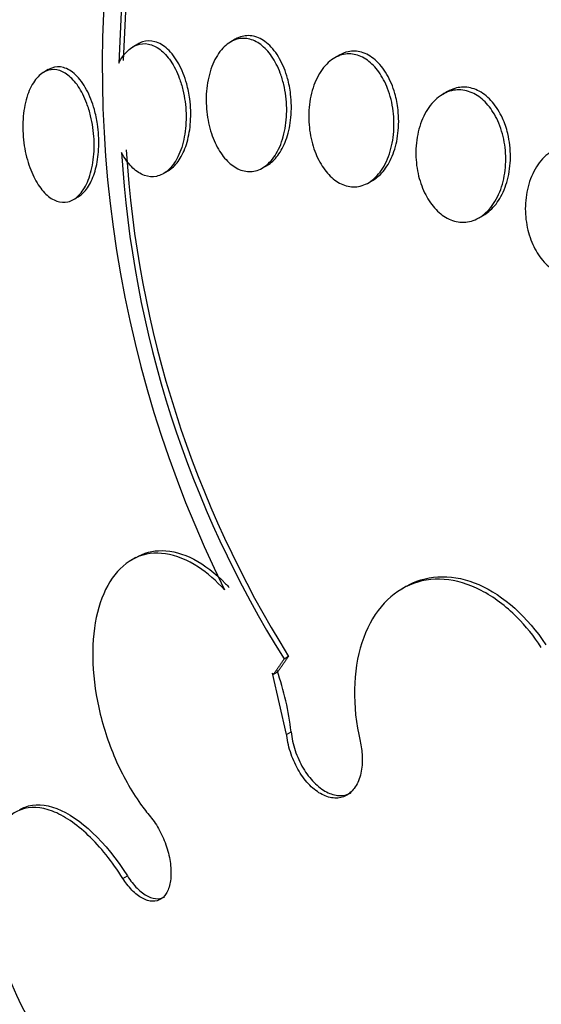
# Model space of a CAD drawing. Units: millimetres. Extents: x 0 to 835, y 0 to 1165.
# Drawn here: x 210 to 213, y 289 to 296 of the extents above; entities that cross this region are included whole.
import ezdxf
from ezdxf import colors
from ezdxf.entities.mleader import LeaderData, LeaderLine
from ezdxf.math import Vec2, Vec3

# ---------------------------------------------------------------- set-up
doc = ezdxf.new("R2010")
doc.units = ezdxf.units.MM
doc.layers.add('DV7_Défaut', color=7, linetype='Continuous')
doc.layers.add('Défaut', color=7, linetype='Continuous')

# ---------------------------------------------------------------- blocks, each defined once
blk = doc.blocks.new('_DOT')
at = {"color": 0}
blk.add_line((0, 0), (-1, 0), dxfattribs=at)
at = {"color": 0, "const_width": 0.333}
blk.add_lwpolyline([(-0.1665, 0, 1), (0.1665, 0, 1)], format="xyb", close=True, dxfattribs=at)
blk = doc.blocks.new('SE6')
at = {"layer": 'DV7_Défaut', "color": 7, "linetype": 'Continuous'}
for p, q in [((210.3738, 295.9077), (210.3422, 295.2599)), ((210.3723, 295.2773), (210.4043, 295.9253)), ((210.4629, 295.3816), (210.4329, 295.3643)), ((211.0873, 295.4126), (211.0571, 295.3951)), ((211.7524, 295.3106), (211.722, 295.2931)), ((209.8918, 295.2183), (209.8619, 295.2011)), ((212.4443, 295.0777), (212.4142, 295.0603)), ((211.2618, 294.5896), (211.2908, 294.6063)), ((210.629, 294.5538), (210.6583, 294.5707)), ((211.9391, 294.4947), (211.9677, 294.5112)), ((210.0535, 294.3879), (210.083, 294.405)), ((212.6465, 294.2707), (212.6767, 294.2881)), ((210.4526, 292.0987), (210.4236, 292.082)), ((212.1834, 291.9145), (212.1549, 291.898)), ((211.4004, 291.4494), (211.4289, 291.4659)), ((211.4163, 290.9665), (211.3268, 291.3578)), ((211.3314, 291.3508), (211.3268, 291.3578)), ((211.3314, 291.3508), (211.3598, 291.3672)), ((211.4163, 290.9665), (211.4446, 290.9828)), ((210.3691, 290.0449), (210.3975, 290.0613))]:
    blk.add_line(p, q, dxfattribs=at)
for centre, radius, start, end in [((217.7716, 295.2351), 7.535, 169.24811, 206.35287), ((217.2071, 295.1005), 6.8592, 183.44729, 212.16045), ((217.2809, 295.1286), 6.9038, 183.51591, 212.04227), ((209.7058, 290.7919), 1.7492, 6.26717, 19.44621), ((206.1415, 284.0057), 5.8592, 44.62656, 65.16383), ((206.4812, 284.4703), 5.3237, 43.54712, 66.16903)]:
    blk.add_arc(centre, radius, start, end, dxfattribs=at)
for centre, major_axis, end_param in [((228.8329, 297.5146), (12.9528, -22.4349), 3.465195), ((226.358, 296.0857), (11.988, -20.7639), 3.616357), ((226.0044, 295.8816), (11.8227, -20.4775), 3.655595), ((225.091, 295.3543), (11.3275, -19.6198), 3.513596), ((222.7222, 293.9867), (10.25, -17.7535), 3.140199), ((220.8484, 292.9048), (9.4531, -16.3733), 3.72161), ((220.8484, 292.9048), (9.45, -16.3679), 3.719227), ((220.1135, 292.4805), (9, -15.5885), 3.141593), ((220.8484, 292.9048), (9.25, -16.0215), 3.462818), ((220.0528, 292.4454), (9, -15.5885), 3.519205), ((219.4148, 292.0771), (8.75, -15.1554), 3.614254), ((217.2575, 290.8316), (7.625, -13.2069), 3.141593), ((217.215, 290.8071), (7.625, -13.2069), 3.811956), ((216.8272, 290.5831), (7.375, -12.7739), 4.02647)]:
    blk.add_ellipse(centre, major_axis=major_axis, ratio=0.57735, start_param=0, end_param=end_param, dxfattribs=at)
for points, knots in [([(211.4217, 295.1627), (211.4093, 295.2075), (211.3921, 295.2503), (211.3713, 295.2874), (211.3504, 295.3246), (211.3252, 295.3571), (211.2977, 295.3816), (211.2717, 295.4049), (211.2428, 295.4215), (211.2138, 295.4297), (211.1864, 295.4374), (211.1581, 295.4379), (211.1313, 295.4309), (211.1166, 295.4272), (211.1022, 295.4212), (211.0884, 295.4132)], [0, 0, 0, 0, 0.230169, 0.230169, 0.230169, 0.461108, 0.461108, 0.461108, 0.680467, 0.680467, 0.680467, 0.887286, 0.887286, 0.887286, 1, 1, 1, 1]), ([(210.3422, 295.2599), (210.3542, 295.2834), (210.368, 295.3045), (210.3833, 295.3221), (210.4048, 295.3469), (210.4297, 295.3653), (210.4557, 295.3754), (210.4804, 295.3849), (210.5067, 295.3872), (210.5325, 295.3822), (210.5579, 295.3772), (210.5834, 295.3651), (210.6071, 295.347), (210.6314, 295.3284), (210.6545, 295.3031), (210.6747, 295.2734), (210.6959, 295.242), (210.7146, 295.2048), (210.7295, 295.1648), (210.7385, 295.1404), (210.7463, 295.1147), (210.7526, 295.0883), (210.7642, 295.0398), (210.7711, 294.9882), (210.7727, 294.9375), (210.7743, 294.8868), (210.7706, 294.8356), (210.7618, 294.7885), (210.7531, 294.7421), (210.7391, 294.6982), (210.7208, 294.6612), (210.7035, 294.6262), (210.6819, 294.5963), (210.6576, 294.5748), (210.6349, 294.5546), (210.6093, 294.5412), (210.5831, 294.5359), (210.558, 294.5308), (210.5316, 294.533), (210.5062, 294.5421), (210.4809, 294.5512), (210.4558, 294.5674), (210.4329, 294.5892), (210.4091, 294.6117), (210.3871, 294.6407), (210.3682, 294.6737), (210.3655, 294.6784), (210.3629, 294.6832), (210.3603, 294.6881)], [0, 0, 0, 0, 0.048943, 0.048943, 0.048943, 0.117946, 0.117946, 0.117946, 0.183094, 0.183094, 0.183094, 0.247024, 0.247024, 0.247024, 0.312511, 0.312511, 0.312511, 0.381605, 0.381605, 0.381605, 0.423473, 0.423473, 0.423473, 0.50111, 0.50111, 0.50111, 0.578803, 0.578803, 0.578803, 0.655312, 0.655312, 0.655312, 0.727686, 0.727686, 0.727686, 0.795325, 0.795325, 0.795325, 0.859925, 0.859925, 0.859925, 0.924189, 0.924189, 0.924189, 0.990646, 0.990646, 0.990646, 1, 1, 1, 1]), ([(210.6575, 294.5702), (210.6638, 294.5739), (210.67, 294.578), (210.676, 294.5826), (210.6984, 294.5997), (210.7189, 294.6235), (210.7361, 294.652), (210.7539, 294.6814), (210.7687, 294.7166), (210.7795, 294.7546), (210.791, 294.7948), (210.7984, 294.8392), (210.8014, 294.8844), (210.8045, 294.9324), (210.8028, 294.9825), (210.7964, 295.0309), (210.792, 295.064), (210.7854, 295.0969), (210.7768, 295.1283), (210.7642, 295.1738), (210.7471, 295.2172), (210.7266, 295.2547), (210.706, 295.2923), (210.6814, 295.3251), (210.6548, 295.3496), (210.6295, 295.3728), (210.6016, 295.3893), (210.5736, 295.397), (210.5474, 295.4042), (210.5204, 295.4038), (210.495, 295.3959), (210.4845, 295.3927), (210.4742, 295.3881), (210.4642, 295.3823)], [0, 0, 0, 0, 0.026337, 0.026337, 0.026337, 0.124054, 0.124054, 0.124054, 0.225144, 0.225144, 0.225144, 0.332184, 0.332184, 0.332184, 0.445714, 0.445714, 0.445714, 0.522936, 0.522936, 0.522936, 0.635993, 0.635993, 0.635993, 0.749404, 0.749404, 0.749404, 0.857314, 0.857314, 0.857314, 0.958339, 0.958339, 0.958339, 1, 1, 1, 1]), ([(211.3974, 295.1235), (211.4091, 295.0749), (211.4156, 295.0232), (211.4166, 294.9726), (211.4175, 294.922), (211.4129, 294.8711), (211.4029, 294.8242), (211.393, 294.7774), (211.3775, 294.7332), (211.3575, 294.6959), (211.3383, 294.6602), (211.3145, 294.6297), (211.2879, 294.6078), (211.263, 294.5874), (211.2349, 294.5738), (211.2063, 294.5687), (211.1792, 294.5639), (211.1508, 294.5665), (211.1235, 294.5762), (211.0968, 294.5858), (211.0704, 294.6026), (211.0464, 294.6249), (211.0219, 294.6477), (210.9993, 294.6768), (210.98, 294.7099), (210.9598, 294.7446), (210.9429, 294.7846), (210.9302, 294.8265), (210.9168, 294.8711), (210.9079, 294.9192), (210.9039, 294.967), (210.8998, 295.0171), (210.9011, 295.0683), (210.9078, 295.1165), (210.9145, 295.1653), (210.927, 295.2123), (210.9443, 295.2534), (210.9611, 295.2931), (210.983, 295.3284), (211.0082, 295.3554), (211.0319, 295.3807), (211.0593, 295.3994), (211.0878, 295.4095), (211.1146, 295.4189), (211.1432, 295.421), (211.1711, 295.4154), (211.1981, 295.4099), (211.2252, 295.3973), (211.2502, 295.3785), (211.2755, 295.3596), (211.2993, 295.334), (211.32, 295.3041), (211.3417, 295.2728), (211.3605, 295.2359), (211.3753, 295.1963), (211.384, 295.173), (211.3914, 295.1485), (211.3974, 295.1235)], [0, 0, 0, 0, 0.058942, 0.058942, 0.058942, 0.117879, 0.117879, 0.117879, 0.176698, 0.176698, 0.176698, 0.232985, 0.232985, 0.232985, 0.285604, 0.285604, 0.285604, 0.335312, 0.335312, 0.335312, 0.384016, 0.384016, 0.384016, 0.433762, 0.433762, 0.433762, 0.486104, 0.486104, 0.486104, 0.541721, 0.541721, 0.541721, 0.600048, 0.600048, 0.600048, 0.659172, 0.659172, 0.659172, 0.716512, 0.716512, 0.716512, 0.770294, 0.770294, 0.770294, 0.820663, 0.820663, 0.820663, 0.869336, 0.869336, 0.869336, 0.918487, 0.918487, 0.918487, 0.96992, 0.96992, 0.96992, 1, 1, 1, 1]), ([(212.0837, 295.0279), (212.0957, 294.9797), (212.1022, 294.9283), (212.1028, 294.8781), (212.1035, 294.8279), (212.0983, 294.7775), (212.0878, 294.731), (212.077, 294.684), (212.0604, 294.6396), (212.0391, 294.602), (212.0185, 294.5655), (211.9927, 294.5342), (211.964, 294.5117), (211.9371, 294.4905), (211.9067, 294.4764), (211.8756, 294.4711), (211.8464, 294.4662), (211.8158, 294.4688), (211.7865, 294.4789), (211.7582, 294.4887), (211.7302, 294.5057), (211.705, 294.5284), (211.6795, 294.5512), (211.6561, 294.5803), (211.6363, 294.6133), (211.6157, 294.6476), (211.5985, 294.687), (211.5858, 294.7283), (211.5723, 294.7721), (211.5634, 294.8192), (211.5597, 294.8659), (211.5558, 294.9153), (211.5575, 294.9657), (211.5647, 295.0131), (211.572, 295.0618), (211.5853, 295.1088), (211.6037, 295.1499), (211.6217, 295.1903), (211.6452, 295.2262), (211.6723, 295.2538), (211.698, 295.28), (211.7276, 295.2994), (211.7586, 295.3099), (211.7876, 295.3197), (211.8186, 295.3218), (211.8487, 295.316), (211.8775, 295.3105), (211.9064, 295.2975), (211.933, 295.2784), (211.9594, 295.2593), (211.9842, 295.2336), (212.0057, 295.2036), (212.0279, 295.1726), (212.0471, 295.1361), (212.062, 295.0971), (212.0705, 295.0749), (212.0778, 295.0517), (212.0837, 295.0279)], [0, 0, 0, 0, 0.058515, 0.058515, 0.058515, 0.116976, 0.116976, 0.116976, 0.176133, 0.176133, 0.176133, 0.233593, 0.233593, 0.233593, 0.287585, 0.287585, 0.287585, 0.33819, 0.33819, 0.33819, 0.387017, 0.387017, 0.387017, 0.436155, 0.436155, 0.436155, 0.487393, 0.487393, 0.487393, 0.541779, 0.541779, 0.541779, 0.599249, 0.599249, 0.599249, 0.658366, 0.658366, 0.658366, 0.716655, 0.716655, 0.716655, 0.771857, 0.771857, 0.771857, 0.823356, 0.823356, 0.823356, 0.872407, 0.872407, 0.872407, 0.921135, 0.921135, 0.921135, 0.971548, 0.971548, 0.971548, 1, 1, 1, 1]), ([(212.1083, 295.0655), (212.0958, 295.1094), (212.0784, 295.1514), (212.0571, 295.1879), (212.0358, 295.2245), (212.01, 295.2566), (211.9818, 295.2809), (211.955, 295.3041), (211.9253, 295.3208), (211.8953, 295.3295), (211.8667, 295.3377), (211.837, 295.3388), (211.8088, 295.3328), (211.7897, 295.3287), (211.7709, 295.3213), (211.7531, 295.311)], [0, 0, 0, 0, 0.2230502, 0.2230502, 0.2230502, 0.4468538, 0.4468538, 0.4468538, 0.6597587, 0.6597587, 0.6597587, 0.86259, 0.86259, 0.86259, 1, 1, 1, 1]), ([(210.1865, 294.9625), (210.1737, 295.0086), (210.1565, 295.0524), (210.1363, 295.0902), (210.116, 295.1279), (210.092, 295.1607), (210.0663, 295.1851), (210.0417, 295.2084), (210.0148, 295.2246), (209.988, 295.2318), (209.9629, 295.2385), (209.9373, 295.2375), (209.9134, 295.2287), (209.9065, 295.2261), (209.8997, 295.2229), (209.893, 295.219)], [0, 0, 0, 0, 0.2430813, 0.2430813, 0.2430813, 0.4868173, 0.4868173, 0.4868173, 0.7199085, 0.7199085, 0.7199085, 0.9373937, 0.9373937, 0.9373937, 1, 1, 1, 1]), ([(210.1625, 294.9224), (210.1742, 294.8745), (210.1817, 294.8231), (210.1842, 294.7727), (210.1867, 294.7222), (210.1843, 294.6711), (210.1769, 294.624), (210.1698, 294.5781), (210.1577, 294.5347), (210.1415, 294.498), (210.1263, 294.4636), (210.107, 294.4342), (210.0853, 294.4127), (210.0648, 294.3926), (210.0417, 294.379), (210.0178, 294.3732), (209.9946, 294.3676), (209.9702, 294.3691), (209.9464, 294.3774), (209.9224, 294.3858), (209.8985, 294.4014), (209.8765, 294.4225), (209.8534, 294.4446), (209.8318, 294.4733), (209.8131, 294.5062), (209.7932, 294.5412), (209.776, 294.5818), (209.7628, 294.6248), (209.7488, 294.6702), (209.7388, 294.7196), (209.7335, 294.7689), (209.7281, 294.8196), (209.7275, 294.8717), (209.732, 294.9207), (209.7363, 294.969), (209.7458, 295.0157), (209.7597, 295.0563), (209.7729, 295.0948), (209.7905, 295.1289), (209.811, 295.1552), (209.8303, 295.1797), (209.8526, 295.1981), (209.8762, 295.2084), (209.8987, 295.2183), (209.9229, 295.2212), (209.9468, 295.2169), (209.9706, 295.2127), (209.9947, 295.2013), (210.0173, 295.1839), (210.0408, 295.1659), (210.0632, 295.1411), (210.083, 295.1116), (210.1041, 295.0803), (210.1228, 295.043), (210.1379, 295.0027), (210.1475, 294.9772), (210.1557, 294.9502), (210.1625, 294.9224)], [0, 0, 0, 0, 0.058773, 0.058773, 0.058773, 0.117634, 0.117634, 0.117634, 0.174903, 0.174903, 0.174903, 0.228655, 0.228655, 0.228655, 0.279089, 0.279089, 0.279089, 0.327878, 0.327878, 0.327878, 0.377112, 0.377112, 0.377112, 0.428541, 0.428541, 0.428541, 0.483153, 0.483153, 0.483153, 0.540798, 0.540798, 0.540798, 0.59995, 0.59995, 0.59995, 0.658102, 0.658102, 0.658102, 0.713062, 0.713062, 0.713062, 0.764352, 0.764352, 0.764352, 0.81332, 0.81332, 0.81332, 0.862108, 0.862108, 0.862108, 0.912695, 0.912695, 0.912695, 0.966352, 0.966352, 0.966352, 1, 1, 1, 1]), ([(211.2904, 294.6061), (211.2939, 294.6081), (211.2974, 294.6103), (211.3008, 294.6125), (211.3252, 294.6288), (211.3478, 294.6519), (211.3669, 294.6797), (211.387, 294.7088), (211.4039, 294.7438), (211.4166, 294.7818), (211.4301, 294.8222), (211.4393, 294.8671), (211.4436, 294.913), (211.4481, 294.9614), (211.4474, 295.0122), (211.4415, 295.0615), (211.4374, 295.0959), (211.4308, 295.1301), (211.4217, 295.1627)], [0, 0, 0, 0, 0.026559, 0.026559, 0.026559, 0.216036, 0.216036, 0.216036, 0.413959, 0.413959, 0.413959, 0.624174, 0.624174, 0.624174, 0.846138, 0.846138, 0.846138, 1, 1, 1, 1]), ([(212.7967, 294.908), (212.7794, 294.9462), (212.7574, 294.9814), (212.7324, 295.0106), (212.7074, 295.0398), (212.6786, 295.0637), (212.6486, 295.0799), (212.6195, 295.0956), (212.5884, 295.1046), (212.5579, 295.1062), (212.5278, 295.1078), (212.4976, 295.1023), (212.4694, 295.0903), (212.4612, 295.0868), (212.4531, 295.0828), (212.4451, 295.0782)], [0, 0, 0, 0, 0.2377225, 0.2377225, 0.2377225, 0.4760623, 0.4760623, 0.4760623, 0.7062854, 0.7062854, 0.7062854, 0.9334476, 0.9334476, 0.9334476, 1, 1, 1, 1]), ([(211.9676, 294.5111), (211.9681, 294.5114), (211.9686, 294.5117), (211.9691, 294.512), (211.9955, 294.5276), (212.0201, 294.55), (212.0412, 294.5773), (212.0634, 294.6061), (212.0824, 294.6409), (212.0968, 294.6791), (212.1122, 294.7196), (212.123, 294.7649), (212.1284, 294.8115), (212.1342, 294.8602), (212.1343, 294.9117), (212.1286, 294.9616), (212.1247, 294.9969), (212.1178, 295.032), (212.1083, 295.0655)], [0, 0, 0, 0, 0.003646, 0.003646, 0.003646, 0.196484, 0.196484, 0.196484, 0.3995, 0.3995, 0.3995, 0.615264, 0.615264, 0.615264, 0.841488, 0.841488, 0.841488, 1, 1, 1, 1]), ([(212.7731, 294.8759), (212.7911, 294.8329), (212.804, 294.7853), (212.8111, 294.7374), (212.8181, 294.6896), (212.8195, 294.6402), (212.8154, 294.5929), (212.8112, 294.5438), (212.8008, 294.4956), (212.7851, 294.4524), (212.7692, 294.4086), (212.7473, 294.3686), (212.7212, 294.3362), (212.6959, 294.3048), (212.6657, 294.2797), (212.6334, 294.2636), (212.6029, 294.2485), (212.5696, 294.2411), (212.5364, 294.2423), (212.5053, 294.2435), (212.4734, 294.2525), (212.4436, 294.2684), (212.4148, 294.2838), (212.3871, 294.3062), (212.3627, 294.3336), (212.3381, 294.3612), (212.3163, 294.3946), (212.2987, 294.4309), (212.2804, 294.4689), (212.2661, 294.511), (212.2567, 294.5541), (212.2468, 294.5998), (212.2421, 294.6478), (212.2428, 294.6945), (212.2436, 294.7437), (212.2503, 294.7927), (212.2625, 294.8377), (212.275, 294.8839), (212.2937, 294.9272), (212.317, 294.9636), (212.34, 294.9994), (212.3683, 295.0296), (212.3995, 295.051), (212.429, 295.0712), (212.4621, 295.0841), (212.4956, 295.0879), (212.527, 295.0914), (212.5597, 295.0871), (212.5909, 295.0752), (212.6206, 295.0638), (212.6497, 295.0452), (212.6757, 295.021), (212.7017, 294.9968), (212.7253, 294.9666), (212.745, 294.9328), (212.7554, 294.9148), (212.7648, 294.8958), (212.7731, 294.8759)], [0, 0, 0, 0, 0.056231, 0.056231, 0.056231, 0.112319, 0.112319, 0.112319, 0.170654, 0.170654, 0.170654, 0.229791, 0.229791, 0.229791, 0.287152, 0.287152, 0.287152, 0.341017, 0.341017, 0.341017, 0.391529, 0.391529, 0.391529, 0.44033, 0.44033, 0.44033, 0.489508, 0.489508, 0.489508, 0.540834, 0.540834, 0.540834, 0.595326, 0.595326, 0.595326, 0.652877, 0.652877, 0.652877, 0.712005, 0.712005, 0.712005, 0.770219, 0.770219, 0.770219, 0.825293, 0.825293, 0.825293, 0.87668, 0.87668, 0.87668, 0.925681, 0.925681, 0.925681, 0.974433, 0.974433, 0.974433, 1, 1, 1, 1]), ([(210.0818, 294.4044), (210.0906, 294.4094), (210.0991, 294.4155), (210.1071, 294.4226), (210.1275, 294.4405), (210.1459, 294.465), (210.1611, 294.4942), (210.1767, 294.524), (210.1893, 294.5593), (210.1982, 294.5973), (210.2075, 294.6373), (210.2131, 294.6813), (210.2145, 294.7258), (210.2161, 294.7731), (210.2132, 294.8223), (210.2061, 294.8697), (210.2014, 294.9014), (210.1948, 294.9326), (210.1865, 294.9625)], [0, 0, 0, 0, 0.073831, 0.073831, 0.073831, 0.258909, 0.258909, 0.258909, 0.448216, 0.448216, 0.448216, 0.647591, 0.647591, 0.647591, 0.859475, 0.859475, 0.859475, 1, 1, 1, 1]), ([(212.6759, 294.2877), (212.6873, 294.2943), (212.6983, 294.302), (212.7088, 294.3106), (212.7355, 294.3325), (212.7595, 294.3611), (212.7793, 294.3941), (212.8003, 294.4291), (212.8171, 294.4699), (212.8286, 294.5132), (212.8406, 294.5587), (212.8472, 294.6083), (212.8476, 294.658), (212.8481, 294.7086), (212.8423, 294.7608), (212.8303, 294.8099), (212.8221, 294.844), (212.8107, 294.8772), (212.7967, 294.908)], [0, 0, 0, 0, 0.0716292, 0.0716292, 0.0716292, 0.2534629, 0.2534629, 0.2534629, 0.4467172, 0.4467172, 0.4467172, 0.6500595, 0.6500595, 0.6500595, 0.8573477, 0.8573477, 0.8573477, 1, 1, 1, 1]), ([(213.4973, 294.5283), (213.5164, 294.4866), (213.5303, 294.4405), (213.5383, 294.3939), (213.5462, 294.3474), (213.5485, 294.2993), (213.5452, 294.2531), (213.5417, 294.2047), (213.532, 294.1573), (213.5169, 294.1143), (213.5013, 294.0701), (213.4795, 294.0294), (213.4532, 293.996), (213.4272, 293.9629), (213.396, 293.9359), (213.3621, 293.918), (213.33, 293.901), (213.2945, 293.8917), (213.2588, 293.8916), (213.2255, 293.8914), (213.1911, 293.8992), (213.1588, 293.9145), (213.1281, 293.929), (213.0983, 293.9507), (213.0721, 293.9777), (213.0461, 294.0044), (213.0229, 294.037), (213.0041, 294.0726), (212.9847, 294.1094), (212.9695, 294.1503), (212.9593, 294.1922), (212.9485, 294.2365), (212.9429, 294.2831), (212.9428, 294.3285), (212.9427, 294.3766), (212.9487, 294.4247), (212.9602, 294.469), (212.9722, 294.5152), (212.9905, 294.5587), (213.0137, 294.5957), (213.0369, 294.6328), (213.0659, 294.6646), (213.0981, 294.6877), (213.1291, 294.7099), (213.1641, 294.7247), (213.1999, 294.7302), (213.2335, 294.7353), (213.2688, 294.7324), (213.3026, 294.7214), (213.3344, 294.711), (213.3657, 294.6931), (213.3939, 294.6692), (213.4214, 294.646), (213.4466, 294.6164), (213.4676, 294.5832), (213.4786, 294.5659), (213.4885, 294.5474), (213.4973, 294.5283)], [0, 0, 0, 0, 0.054856, 0.054856, 0.054856, 0.109549, 0.109549, 0.109549, 0.166808, 0.166808, 0.166808, 0.225898, 0.225898, 0.225898, 0.284358, 0.284358, 0.284358, 0.339897, 0.339897, 0.339897, 0.391781, 0.391781, 0.391781, 0.441096, 0.441096, 0.441096, 0.489853, 0.489853, 0.489853, 0.540032, 0.540032, 0.540032, 0.593035, 0.593035, 0.593035, 0.649307, 0.649307, 0.649307, 0.707991, 0.707991, 0.707991, 0.766946, 0.766946, 0.766946, 0.823624, 0.823624, 0.823624, 0.876604, 0.876604, 0.876604, 0.926436, 0.926436, 0.926436, 0.975027, 0.975027, 0.975027, 1, 1, 1, 1]), ([(211.0196, 291.8903), (210.9661, 291.9488), (210.9091, 291.9983), (210.8518, 292.036), (210.782, 292.082), (210.71, 292.1114), (210.6419, 292.1216), (210.5746, 292.1316), (210.5092, 292.123), (210.4513, 292.0964), (210.3941, 292.0701), (210.3426, 292.0254), (210.3011, 291.9662), (210.2598, 291.9071), (210.2272, 291.8319), (210.2061, 291.7469), (210.1848, 291.6613), (210.1744, 291.5634), (210.1757, 291.4612), (210.177, 291.3576), (210.1903, 291.2468), (210.2144, 291.1378), (210.2388, 291.0273), (210.275, 290.9155), (210.32, 290.8117), (210.3654, 290.707), (210.421, 290.6074), (210.4822, 290.5213), (210.5024, 290.4929), (210.5233, 290.4658), (210.5447, 290.4401)], [0, 0, 0, 0, 0.090016, 0.090016, 0.090016, 0.19985, 0.19985, 0.19985, 0.30847, 0.30847, 0.30847, 0.41585, 0.41585, 0.41585, 0.522966, 0.522966, 0.522966, 0.630885, 0.630885, 0.630885, 0.74032, 0.74032, 0.74032, 0.851338, 0.851338, 0.851338, 0.963316, 0.963316, 0.963316, 1, 1, 1, 1]), ([(210.4529, 292.0989), (210.5033, 292.128), (210.5601, 292.1428), (210.6193, 292.1422), (210.684, 292.1416), (210.7535, 292.1226), (210.8219, 292.087), (210.891, 292.0511), (210.9609, 291.9974), (211.0261, 291.9303), (211.0335, 291.9226), (211.0409, 291.9148), (211.0482, 291.9068)], [0, 0, 0, 0, 0.301045, 0.301045, 0.301045, 0.630379, 0.630379, 0.630379, 0.962566, 0.962566, 0.962566, 1, 1, 1, 1]), ([(213.045, 291.5233), (212.9983, 291.5942), (212.9455, 291.6596), (212.8895, 291.716), (212.8183, 291.7876), (212.74, 291.8463), (212.6609, 291.8872), (212.5824, 291.9279), (212.501, 291.9521), (212.4236, 291.9579), (212.346, 291.9638), (212.2703, 291.9514), (212.2024, 291.922), (212.1339, 291.8923), (212.0715, 291.8446), (212.0203, 291.7827), (211.9683, 291.72), (211.9263, 291.6411), (211.8976, 291.5526), (211.8685, 291.4629), (211.8522, 291.3609), (211.8502, 291.2549), (211.8481, 291.1482), (211.8603, 291.0346), (211.8858, 290.9234), (211.8858, 290.9233), (211.8859, 290.9233), (211.8859, 290.9232)], [0, 0, 0, 0, 0.10003, 0.10003, 0.10003, 0.227022, 0.227022, 0.227022, 0.353245, 0.353245, 0.353245, 0.479576, 0.479576, 0.479576, 0.607188, 0.607188, 0.607188, 0.736703, 0.736703, 0.736703, 0.867929, 0.867929, 0.867929, 0.999917, 0.999917, 0.999917, 1, 1, 1, 1]), ([(212.1848, 291.9153), (212.1892, 291.9179), (212.1938, 291.9204), (212.3286, 291.9921), (212.489, 291.9931), (212.8031, 291.8561), (212.9567, 291.7175), (213.0737, 291.5398)], [0, 0, 0, 0, 0.017175, 0.017175, 0.508587, 0.508587, 1, 1, 1, 1]), ([(211.8859, 290.9232), (211.8933, 290.8912), (211.8978, 290.8587), (211.8993, 290.8276), (211.9011, 290.7888), (211.8982, 290.7511), (211.8908, 290.7177), (211.8833, 290.6843), (211.8711, 290.6543), (211.8552, 290.6302), (211.8394, 290.6063), (211.8195, 290.5875), (211.7971, 290.5755), (211.7749, 290.5637), (211.7497, 290.5581), (211.7236, 290.5593), (211.6977, 290.5604), (211.6701, 290.5683), (211.6433, 290.5822), (211.6164, 290.5961), (211.5894, 290.6164), (211.5646, 290.6414), (211.5396, 290.6665), (211.5161, 290.6971), (211.4959, 290.7306), (211.4755, 290.7644), (211.458, 290.8021), (211.4447, 290.8406), (211.4312, 290.8795), (211.4218, 290.9203), (211.417, 290.9597), (211.4168, 290.962), (211.4165, 290.9642), (211.4163, 290.9665)], [0, 0, 0, 0, 0.082651, 0.082651, 0.082651, 0.185723, 0.185723, 0.185723, 0.288479, 0.288479, 0.288479, 0.390212, 0.390212, 0.390212, 0.490762, 0.490762, 0.490762, 0.590493, 0.590493, 0.590493, 0.690112, 0.690112, 0.690112, 0.790361, 0.790361, 0.790361, 0.891711, 0.891711, 0.891711, 0.994174, 0.994174, 0.994174, 1, 1, 1, 1]), ([(211.4446, 290.9828), (211.4488, 290.9436), (211.4577, 290.9028), (211.4707, 290.8637), (211.4837, 290.8244), (211.5012, 290.7859), (211.5216, 290.7512), (211.542, 290.7167), (211.5659, 290.6851), (211.5914, 290.6592), (211.6166, 290.6336), (211.6441, 290.6128), (211.6714, 290.5986), (211.6985, 290.5846), (211.7262, 290.5767), (211.7522, 290.5756), (211.7781, 290.5744), (211.8031, 290.58), (211.825, 290.5917), (211.8264, 290.5924), (211.8278, 290.5932), (211.8291, 290.594)], [0, 0, 0, 0, 0.166384, 0.166384, 0.166384, 0.333707, 0.333707, 0.333707, 0.50034, 0.50034, 0.50034, 0.665189, 0.665189, 0.665189, 0.828159, 0.828159, 0.828159, 0.989988, 0.989988, 0.989988, 1, 1, 1, 1]), ([(210.3691, 290.0449), (210.3, 290.1538), (210.2248, 290.2471), (210.0703, 290.3945), (209.9917, 290.4475), (209.7706, 290.5322), (209.6422, 290.4872), (209.5716, 290.3471)], [0, 0, 0, 0, 0.25, 0.25, 0.5, 0.5, 1, 1, 1, 1]), ([(209.7094, 290.4861), (209.7204, 290.4924), (209.7318, 290.4978), (209.8027, 290.524), (209.872, 290.5207), (210.0943, 290.4357), (210.2591, 290.2791), (210.3975, 290.0613)], [0, 0, 0, 0, 0.06238, 0.06238, 0.37492, 0.37492, 1, 1, 1, 1]), ([(210.5447, 290.4401), (210.5555, 290.4273), (210.5659, 290.4133), (210.5759, 290.3984), (210.5955, 290.369), (210.6135, 290.3355), (210.6283, 290.3008), (210.6431, 290.2662), (210.6551, 290.2293), (210.6633, 290.1933), (210.6713, 290.1576), (210.6759, 290.1218), (210.6765, 290.0889), (210.6771, 290.0564), (210.6738, 290.0259), (210.6669, 289.9999), (210.66, 289.9741), (210.6495, 289.9521), (210.6361, 289.9356), (210.6227, 289.9193), (210.6061, 289.908), (210.5877, 289.9027), (210.5693, 289.8973), (210.5485, 289.8979), (210.5271, 289.9042), (210.5055, 289.9105), (210.4826, 289.9229), (210.4604, 289.9403), (210.438, 289.9579), (210.4155, 289.9811), (210.3949, 290.008), (210.386, 290.0196), (210.3774, 290.032), (210.3691, 290.0449)], [0, 0, 0, 0, 0.051444, 0.051444, 0.051444, 0.153799, 0.153799, 0.153799, 0.256027, 0.256027, 0.256027, 0.357408, 0.357408, 0.357408, 0.457607, 0.457607, 0.457607, 0.55682, 0.55682, 0.55682, 0.655668, 0.655668, 0.655668, 0.754911, 0.754911, 0.754911, 0.855136, 0.855136, 0.855136, 0.956518, 0.956518, 0.956518, 1, 1, 1, 1]), ([(209.5289, 290.2226), (209.5005, 290.0921), (209.5048, 289.9242), (209.5785, 289.5611), (209.6471, 289.3713), (209.8242, 289.0327), (209.9337, 288.8831), (210.1002, 288.7267), (210.157, 288.6848), (210.2664, 288.6267), (210.3193, 288.61), (210.3691, 288.6066)], [0, 0, 0, 0, 0.25, 0.25, 0.5, 0.5, 0.75, 0.75, 0.875, 0.875, 1, 1, 1, 1]), ([(210.3975, 290.0613), (210.4166, 290.0311), (210.4382, 290.0039), (210.4602, 289.982), (210.4824, 289.9599), (210.5057, 289.9425), (210.5283, 289.9313), (210.5508, 289.92), (210.5732, 289.9146), (210.5936, 289.9154), (210.6089, 289.916), (210.6233, 289.9202), (210.6362, 289.9276)], [0, 0, 0, 0, 0.266914, 0.266914, 0.266914, 0.534424, 0.534424, 0.534424, 0.800878, 0.800878, 0.800878, 1, 1, 1, 1])]:
    blk.add_open_spline(points, degree=3, knots=knots, dxfattribs=at)
for points in [[(211.3598, 291.3672), (211.3941, 291.4164), (211.4289, 291.4659)], [(211.4004, 291.4494), (211.3656, 291.4), (211.3314, 291.3508)]]:
    blk.add_open_spline(points, degree=2, dxfattribs=at)

msp = doc.modelspace()

# ---------------------------------------------------------------- block references
at = {"layer": 'Défaut'}
msp.add_blockref('SE6', (0, 0), dxfattribs=at)

# ---------------------------------------------------------------- leaders
at = {"layer": 'Défaut', "color": 7, "linetype": 'Continuous'}
ml = msp.add_multileader_mtext('Standard', dxfattribs=at)
ml.set_content('{\\pxsm0.9;\\fSolid Edge ISO|b1||i0||c0|p34;\\W1.;01/02/2018\\P}', color=256)
ml.set_leader_properties()
ml.set_arrow_properties(name='DOT')
ml.build(insert=Vec2(0, 0))
ml.multileader.update_dxf_attribs({"leader_type": 0, "dogleg_length": 0, "arrow_head_size": 12})
ctx = ml.context
ctx.base_point, ctx.char_height, ctx.arrow_head_size, ctx.landing_gap_size = Vec3(747.0161, 1157.4602), 12, 12, 4.2
notes = []
notes.append((ctx, [(0, (0, 0, 0), (0, 0), (1, 0), 1, [])]))
ctx.mtext.insert = Vec3(749.0161, 1163.5803)
for ctx, leaders in notes:
    for number, flags, end, landing, length, lines in leaders:
        leader = LeaderData()
        leader.index, (leader.has_last_leader_line, leader.has_dogleg_vector, leader.attachment_direction) = number, flags
        leader.last_leader_point, leader.dogleg_vector, leader.dogleg_length = Vec3(end), Vec3(landing), length
        for number, points, colour, breaks in lines:
            line = LeaderLine()
            line.index, line.vertices, line.color, line.breaks = number, Vec3.list(points), colors.encode_raw_color(colour), breaks
            leader.lines.append(line)
        ctx.leaders.append(leader)

doc.saveas('drawing.dxf')
